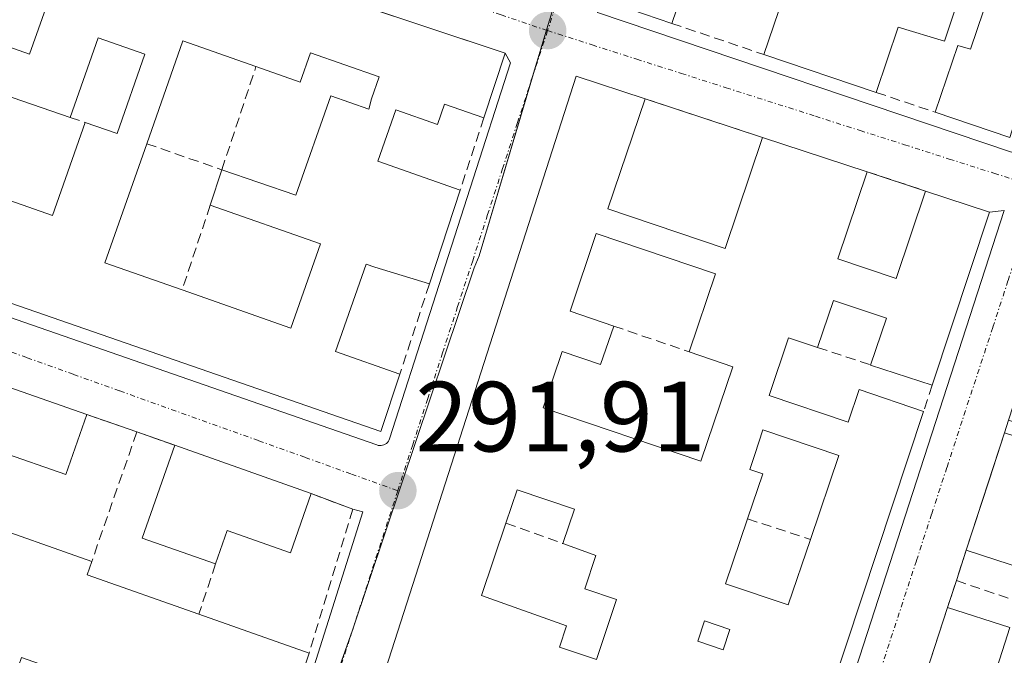
# Model space of a CAD drawing. Units: metres. Extents: x 601397 to 604869, y 4675960 to 4678324.
# Drawn here: x 602065 to 602164, y 4677076 to 4677140 of the extents above; entities that cross this region are included whole.
import ezdxf
from ezdxf.enums import TextEntityAlignment as Align

# ---------------------------------------------------------------- set-up
doc = ezdxf.new("R2010")
doc.units = ezdxf.units.M
doc.header["$MEASUREMENT"] = 0
doc.linetypes.add('TRAZO_Y_PUNTO', pattern=[1, 0.5, -0.25, 0, -0.25])
doc.linetypes.add('TRAZOSX2', pattern=[1.5, 1, -0.5])
for name, color, linetype, lineweight in [('Carátula', 7, 'Continuous', 5), ('Edificación', 1, 'Continuous', 13), ('Edificación Cxs', 1, 'Continuous', 13), ('Elemento construido', 1, 'Continuous', 0), ('Muro lineal', 1, 'TRAZOSX2', 13), ('Núcleo urbano', 19, 'Continuous', 0), ('Núcleo urbano CxS', 19, 'Continuous', 0), ('Punto de cota en terreno', 7, 'Continuous', 0), ('Rótulo de punto de cota en terreno', 19, 'Continuous', 0), ('Vía urbana Cxs', 5, 'Continuous', 0), ('Vía urbana eje', 5, 'TRAZO_Y_PUNTO', 0)]:
    doc.layers.add(name, color=color, linetype=linetype, lineweight=lineweight)
doc.styles.add('Arial', font='txt', dxfattribs={"height": 0.2})

# ---------------------------------------------------------------- blocks, each defined once
blk = doc.blocks.new('5PATER')
at = {"layer": 'Carátula', "linetype": 'Continuous', "lineweight": 5}
h = blk.add_hatch(color=250, dxfattribs=at)
edge = h.paths.add_edge_path()
edge.add_ellipse((0.002, 0.008), major_axis=(-1.326, -1.344), ratio=0.999422, start_angle=0, end_angle=360)
blk = doc.blocks.new('*U186')
at = {"layer": 'Vía urbana Cxs', "color": 5, "linetype": 'Continuous', "lineweight": 0}
for points in [[(602136.64, 4677182.2, 294.537), (602123.41, 4677141.82, 293.29), (602122.83, 4677140.59, 293.26), (602164.34, 4677126.59, 293.328), (602164.48, 4677126.55, 293.327), (602164.63, 4677126.53, 293.328), (602164.77, 4677126.54, 293.329), (602164.91, 4677126.57, 293.33), (602165.05, 4677126.61, 293.333), (602165.18, 4677126.68, 293.336), (602165.3, 4677126.76, 293.339), (602165.4, 4677126.86, 293.343), (602165.49, 4677126.97, 293.347), (602165.56, 4677127.1, 293.352), (602165.62, 4677127.23, 293.357), (602180.17, 4677173.26, 294.741), (602178.21, 4677173.819, 294.783), (602157.07, 4677179.77, 294.672), (602137.63, 4677185.21, 294.577), (602136.64, 4677182.2, 294.537)], [(602035.87, 4677128.07, 293.051), (602034.35, 4677123.97, 292.947), (602033.09, 4677123.31, 292.919), (602034.42, 4677120.12, 292.795), (602100.63, 4677097.11, 291.975), (602100.77, 4677097.07, 291.975), (602100.92, 4677097.05, 291.976), (602101.06, 4677097.06, 291.977), (602101.2, 4677097.08, 291.979), (602101.34, 4677097.13, 291.981), (602101.47, 4677097.19, 291.983), (602101.59, 4677097.27, 291.986), (602101.7, 4677097.37, 291.989), (602101.79, 4677097.49, 291.993), (602101.86, 4677097.61, 291.996), (602101.91, 4677097.74, 292), (602114.07, 4677135.54, 293.097), (602113.55, 4677136.52, 293.133), (602091.329, 4677143.901, 293.518), (602052.52, 4677156.79, 294.236), (602047.15, 4677158.58, 294.255), (602042.03, 4677144.74, 293.783), (602038.68, 4677135.68, 293.319), (602035.87, 4677128.07, 293.051)], [(602127.6, 4677131.91, 293.145), (602120.68, 4677134.18, 293.199), (602093.45, 4677049.5, 290.965), (602092.32, 4677047.65, 290.943), (602134.1, 4677032.61, 290.641), (602134.24, 4677032.57, 290.639), (602134.38, 4677032.55, 290.637), (602134.53, 4677032.55, 290.635), (602134.67, 4677032.58, 290.633), (602134.81, 4677032.62, 290.631), (602134.94, 4677032.69, 290.629), (602135.06, 4677032.77, 290.628), (602135.17, 4677032.87, 290.627), (602135.26, 4677032.98, 290.626), (602135.33, 4677033.11, 290.626), (602135.39, 4677033.24, 290.626), (602163.72, 4677120.68, 293.107), (602162.24, 4677120.53, 293.089), (602155.82, 4677122.64, 293.151), (602149.95, 4677124.57, 293.158), (602139.42, 4677128.02, 293.194), (602127.6, 4677131.91, 293.145)]]:
    blk.add_polyline3d(points, close=True, dxfattribs=at)
for points in [[(602170.344, 4676998.97, 290.228), (602204.88, 4677105.83, 292.845), (602203.76, 4677106.55, 292.868), (602170.01, 4677117.63, 293.127), (602164.15, 4677099.6, 292.52), (602163.74, 4677098.33, 292.479), (602162.196, 4677093.581, 292.428), (602159.9, 4677086.52, 292.175), (602158.91, 4677083.47, 292.061), (602158.03, 4677080.78, 292.013), (602158.03, 4677080.78, 292.013), (602132.16, 4677001.191, 290.163)], [(602007.35, 4677078.43, 291.684), (602085.5, 4677050.39, 291.015), (602085.64, 4677050.35, 291.014), (602085.79, 4677050.33, 291.013), (602085.93, 4677050.34, 291.013), (602086.08, 4677050.36, 291.013), (602086.22, 4677050.41, 291.013), (602086.35, 4677050.47, 291.014), (602086.47, 4677050.55, 291.016), (602086.57, 4677050.65, 291.017), (602086.67, 4677050.77, 291.019), (602086.74, 4677050.9, 291.021), (602086.79, 4677051.03, 291.024), (602099.21, 4677090.4, 291.889), (602098.21, 4677090.65, 291.923), (602094.03, 4677092.22, 291.942), (602080.33, 4677097.08, 292.063), (602076.5, 4677098.42, 292.129), (602071.47, 4677100.18, 292.216), (602035.46, 4677112.79, 292.652)]]:
    blk.add_polyline3d(points, dxfattribs=at)
blk = doc.blocks.new('*U193')
at = {"layer": 'Edificación Cxs', "color": 1, "linetype": 'Continuous', "lineweight": 13}
for points in [[(602035.46, 4677112.79, 297.344), (602071.47, 4677100.18, 298.416), (602069.35, 4677094.13, 298.765), (602062.81, 4677096.42, 299.093), (602060.37, 4677089.47, 295.01), (602071.97, 4677085.4, 294.546), (602071.49, 4677084.04, 294.497), (602082.73, 4677080.09, 294.265), (602093.82, 4677076.19, 294.412), (602090.58, 4677066.48, 293.432), (602084, 4677068.79, 292.351), (602080.9, 4677059.96, 298.034), (602084.67, 4677058.64, 296.801), (602085.33, 4677060.51, 294.481), (602088.26, 4677059.48, 293.833), (602085.85, 4677052.28, 294.037), (602069.19, 4677058.4, 297.997), (602071.34, 4677064.52, 296.279), (602073.57, 4677063.73, 297.792), (602075.08, 4677068.03, 294.513), (602076.28, 4677067.61, 295.039), (602077.64, 4677071.49, 294.327), (602073.68, 4677072.88, 294.227), (602071.95, 4677067.96, 291.005), (602069.64, 4677068.79, 292.744), (602071.19, 4677073.52, 294.83), (602064.9, 4677075.73, 295.87), (602061.85, 4677067.03, 298.059), (602068.32, 4677064.75, 294.697), (602066.54, 4677059.35, 295.585), (602006.25, 4677080.83, 294.815), (602009.67, 4677085.87, 294.855), (602013.84, 4677084.41, 297.791), (602015.01, 4677087.77, 294.648), (602021.19, 4677085.59, 295.315), (602021.98, 4677088.06, 295.632), (602028.02, 4677085.96, 291.55), (602026.44, 4677081.45, 297.809), (602030.58, 4677080, 297.653), (602035.84, 4677078.15, 294.871), (602038.51, 4677085.74, 294.599), (602033.12, 4677087.63, 294.493), (602022.98, 4677091.19, 293.506), (602024.24, 4677095.13, 297.012), (602017.56, 4677097.49, 293.8), (602021.4, 4677103.14, 295.028), (602027.02, 4677101.17, 294.321), (602026.6, 4677099.99, 297.329), (602031.05, 4677098.43, 296.546), (602036.55, 4677096.5, 296.882), (602039.21, 4677104.08, 297.638), (602033.24, 4677106.18, 298.994), (602032.02, 4677102.69, 294.882), (602023.2, 4677105.79, 294.893), (602029.87, 4677115.61, 298.529), (602035.71, 4677113.49, 295.025), (602035.46, 4677112.79, 297.344)], [(602044.34, 4677101.68, 297.963), (602043.49, 4677101.96, 298.74), (602041.21, 4677095.44, 295.117), (602048.48, 4677092.89, 295.397), (602047.03, 4677088.74, 296.926), (602055, 4677085.94, 295.475), (602059.11, 4677097.6, 298.743), (602050.88, 4677100.54, 299.183), (602050.51, 4677099.45, 297.85), (602044.34, 4677101.68, 297.963)], [(602062.9, 4677081.35, 297.723), (602053.38, 4677084.7, 297.236), (602052.05, 4677080.9, 296.672), (602042.61, 4677084.22, 296.613), (602040.33, 4677077.73, 294.889), (602049.77, 4677074.41, 292.187), (602048.72, 4677071.42, 295), (602049.64, 4677071.1, 294.536), (602055.25, 4677069.12, 298.046), (602058.63, 4677078.74, 294.621), (602061.66, 4677077.67, 296.363), (602062.9, 4677081.35, 297.723)]]:
    blk.add_polyline3d(points, close=True, dxfattribs=at)
blk = doc.blocks.new('*U194')
at = {"layer": 'Edificación Cxs', "color": 1, "linetype": 'Continuous', "lineweight": 13}
for points in [[(602130.07, 4676994.76, 292.689), (602158.03, 4677080.78, 297.016), (602164.29, 4677078.76, 296.349), (602163, 4677074.78, 296.3)], [(602169.4, 4677072.58, 295.087), (602171.56, 4677079.2, 294.976), (602173.89, 4677078.42, 295.861), (602176.42, 4677086.13, 295.915), (602176.79, 4677087.24, 297.825), (602167.57, 4677090.23, 298.461), (602165.75, 4677084.62, 295.299), (602159.9, 4677086.52, 298.64), (602163.74, 4677098.33, 298.546), (602169.67, 4677096.41, 295.813), (602168.79, 4677093.65, 298.142), (602169.63, 4677093.36, 297.847), (602175.53, 4677091.4, 297.953), (602179.17, 4677102.63, 296.195), (602172.38, 4677104.82, 298.504), (602170.09, 4677097.68, 298.087), (602164.15, 4677099.6, 298.933), (602170.01, 4677117.63, 296.299), (602170.01, 4677117.63, 296.299), (602203.76, 4677106.55, 298.885), (602164.79, 4676986.19, 294.05)]]:
    blk.add_polyline3d(points, dxfattribs=at)
blk = doc.blocks.new('*U196')
at = {"layer": 'Edificación Cxs', "color": 1, "linetype": 'Continuous', "lineweight": 13}
blk.add_polyline3d([(602093.45, 4677049.5, 297.493), (602120.68, 4677134.18, 295.95), (602127.6, 4677131.91, 293.859), (602123.86, 4677120.86, 297.988), (602123.86, 4677120.86, 297.988), (602135.65, 4677116.87, 298.015), (602139.42, 4677128.02, 297.941), (602149.95, 4677124.57, 295.177), (602147, 4677115.84, 295.635), (602152.85, 4677113.86, 299.182), (602155.82, 4677122.64, 298.983), (602162.24, 4677120.53, 298.418), (602156.47, 4677103.12, 294.803), (602150.29, 4677105.15, 296.82), (602151.87, 4677109.85, 299.146), (602146.56, 4677111.64, 295.007), (602144.96, 4677106.91, 294.954), (602142.04, 4677107.87, 297.927), (602140.08, 4677102.07, 294.595), (602148.02, 4677099.39, 298.702), (602149.13, 4677102.68, 297.182), (602155.61, 4677100.49, 297.042), (602133.84, 4677034.75, 292.039)], dxfattribs=at)
for points in [[(602132.03, 4677106.48, 295.555), (602134.68, 4677114.32, 298.157), (602122.7, 4677118.37, 298.485), (602120.07, 4677110.57, 299.161), (602124.45, 4677109.07, 293.734), (602123.14, 4677105.19, 293.405), (602119.27, 4677106.5, 297.027), (602117.36, 4677100.85, 296.518), (602133.23, 4677095.48, 296.935), (602136.43, 4677104.98, 297.589), (602132.03, 4677106.48, 295.555)], [(602144.24, 4677087.62, 296.113), (602147.09, 4677096.05, 298.669), (602139.46, 4677098.63, 294.174), (602138.63, 4677096.16, 292.797), (602138.13, 4677094.65, 293.791), (602139.45, 4677094.2, 292.923), (602137.92, 4677089.67, 296.348), (602135.71, 4677083.15, 294.3), (602142.01, 4677081.02, 298.167), (602144.24, 4677087.62, 296.113)], [(602124.75, 4677081.57, 296.577), (602121.55, 4677082.65, 292.29), (602122.67, 4677085.99, 294.792), (602120.54, 4677086.76, 293.361), (602119.34, 4677087.19, 293.314), (602120.51, 4677090.66, 295.207), (602114.75, 4677092.61, 296.795), (602113.62, 4677089.26, 299.058), (602111.16, 4677081.99, 296.312), (602119.72, 4677078.94, 291.901), (602118.99, 4677076.79, 293.144), (602122.71, 4677075.53, 296.579), (602124.75, 4677081.57, 296.577)], [(602136.14, 4677078.57, 294.55), (602133.59, 4677079.43, 293.811), (602132.9, 4677077.37, 295.148), (602135.45, 4677076.51, 294.269), (602136.14, 4677078.57, 294.55)]]:
    blk.add_polyline3d(points, close=True, dxfattribs=at)
blk = doc.blocks.new('*U197')
at = {"layer": 'Edificación Cxs', "color": 1, "linetype": 'Continuous', "lineweight": 13}
for points in [[(602052.52, 4677156.79, 299.177), (602113.55, 4677136.52, 295.886), (602111.4, 4677130, 294.086), (602107.44, 4677131.39, 298.062), (602106.72, 4677129.34, 294.428), (602102.54, 4677130.81, 296.407), (602100.73, 4677125.65, 296.201), (602109.02, 4677122.74, 294.89), (602105.92, 4677113.3, 295.448), (602100.44, 4677115, 294.3), (602099.55, 4677115.29, 294.618), (602096.47, 4677106.51, 297.879), (602102.95, 4677104.24, 293.699), (602101.05, 4677098.47, 293.773), (602060.52, 4677112.52, 299.223), (602063.74, 4677121.68, 292.776), (602068.03, 4677120.18, 295.721), (602071.32, 4677129.53, 295.921), (602074.51, 4677128.43, 296.562), (602077.3, 4677136.39, 296.945), (602072.61, 4677138.04, 297.452), (602069.8, 4677130.05, 296.656), (602064.05, 4677132.03, 297.794), (602057.72, 4677134.21, 297.922), (602056.09, 4677129.57, 295.361), (602050.96, 4677131.37, 295.892), (602038.68, 4677135.68, 295.188), (602042.03, 4677144.74, 296.183), (602055.05, 4677140.17, 296.913), (602065.72, 4677136.42, 298.445), (602068.78, 4677145.13, 298.877), (602058.27, 4677148.82, 301.046), (602050.67, 4677151.49, 301.023), (602052.52, 4677156.79, 299.177)], [(602088.48, 4677135.15, 296.233), (602081.13, 4677137.76, 296.724), (602077.49, 4677127.4, 295.674), (602073.28, 4677115.43, 296.23), (602081.06, 4677112.7, 294.986), (602091.99, 4677108.86, 297.459), (602094.96, 4677117.32, 296.701), (602083.87, 4677121.21, 297.297), (602085.05, 4677124.79, 297.202), (602092.5, 4677122.23, 298.274), (602096.01, 4677132.2, 296.354), (602099.82, 4677130.86, 296.419), (602100.1, 4677131.9, 296.453), (602100.87, 4677134.11, 300.036), (602093.95, 4677136.54, 300.166), (602092.91, 4677133.58, 294.804), (602088.48, 4677135.15, 296.233)]]:
    blk.add_polyline3d(points, close=True, dxfattribs=at)
blk = doc.blocks.new('*U199')
at = {"layer": 'Edificación Cxs', "color": 1, "linetype": 'Continuous', "lineweight": 13}
for points in [[(602140.13, 4677172.99, 300.905), (602153.27, 4677168.55, 299.667), (602157.07, 4677179.77, 299.585), (602178.63, 4677173.7, 297.865), (602164.3, 4677128.03, 299.461), (602156.79, 4677130.56, 300.246), (602159.07, 4677137.29, 299.382), (602160.32, 4677136.91, 300.664), (602162.28, 4677142.67, 300.326), (602159.67, 4677143.55, 297.432), (602157.7, 4677137.71, 297.301), (602153.07, 4677139.11, 297.337), (602150.86, 4677132.56, 297.517), (602139.56, 4677136.37, 296.189), (602142.03, 4677143.67, 296.997), (602132.77, 4677146.8, 298.829), (602130.3, 4677139.5, 295.46), (602123.41, 4677141.82, 296.006), (602136.64, 4677182.2, 300.762), (602142.56, 4677180.19, 298.868), (602140.13, 4677172.99, 300.905)], [(602170.35, 4677169.68, 300.474), (602163.57, 4677171.97, 299.407), (602162.37, 4677168.42, 299.064), (602169.15, 4677166.13, 299.294), (602170.35, 4677169.68, 300.474)], [(602151.99, 4677166.09, 299.506), (602139.25, 4677170.4, 301.065), (602136.28, 4677161.61, 297.651), (602134.96, 4677157.71, 298.707), (602139.15, 4677156.56, 294.557), (602137.1, 4677150.52, 297.187), (602145.4, 4677147.72, 299.006), (602148.69, 4677157.45, 299.356), (602142.6, 4677159.49, 296.157), (602143.67, 4677162.67, 295.702), (602150.1, 4677160.5, 299.445), (602151.99, 4677166.09, 299.506)], [(602168.09, 4677162.94, 300.644), (602165.56, 4677163.8, 297.602), (602163.84, 4677158.69, 297.952), (602166.36, 4677157.84, 300.45), (602168.09, 4677162.94, 300.644)], [(602164.9, 4677152.59, 299.628), (602161.99, 4677153.57, 297.647), (602159.86, 4677147.28, 297.22), (602162.77, 4677146.29, 299.852), (602164.9, 4677152.59, 299.628)]]:
    blk.add_polyline3d(points, close=True, dxfattribs=at)

msp = doc.modelspace()

# ---------------------------------------------------------------- linework, layer by layer
at = {"layer": 'Edificación', "color": 1, "linetype": 'Continuous', "lineweight": 13}
for points in [[(602130.3, 4677139.5, 295.46), (602123.41, 4677141.82, 296.006), (602136.64, 4677182.2, 300.762)], [(602157.07, 4677179.77, 299.585), (602178.63, 4677173.7, 297.865), (602164.3, 4677128.03, 299.46), (602156.79, 4677130.56, 300.246)], [(602052.52, 4677156.79, 299.178), (602113.55, 4677136.52, 295.887), (602111.4, 4677130, 294.086)], [(602055.05, 4677140.17, 296.913), (602065.72, 4677136.42, 298.445), (602068.78, 4677145.13, 298.877), (602058.27, 4677148.82, 301.046)], [(602139.56, 4677136.37, 296.189), (602142.03, 4677143.67, 296.997), (602132.77, 4677146.8, 298.829), (602130.3, 4677139.5, 295.46)], [(602156.79, 4677130.56, 300.246), (602159.07, 4677137.29, 299.382), (602160.32, 4677136.91, 300.664), (602162.28, 4677142.67, 300.326), (602159.67, 4677143.55, 297.432), (602157.7, 4677137.71, 297.301), (602153.07, 4677139.11, 297.337), (602150.86, 4677132.56, 297.517)], [(602071.32, 4677129.53, 295.921), (602074.51, 4677128.43, 296.562), (602077.3, 4677136.39, 296.945), (602072.61, 4677138.04, 297.452), (602069.8, 4677130.05, 296.656)], [(602088.48, 4677135.15, 296.232), (602081.13, 4677137.76, 296.724), (602077.49, 4677127.4, 295.674)], [(602088.48, 4677135.15, 296.232), (602081.13, 4677137.76, 296.724), (602077.49, 4677127.4, 295.674)], [(602085.05, 4677124.79, 297.202), (602092.5, 4677122.23, 298.274), (602096.01, 4677132.2, 296.354), (602099.82, 4677130.86, 296.419), (602100.1, 4677131.9, 296.453), (602100.87, 4677134.11, 300.036), (602093.95, 4677136.54, 300.166), (602092.91, 4677133.58, 294.804), (602088.48, 4677135.15, 296.232)], [(602085.05, 4677124.79, 297.202), (602092.5, 4677122.23, 298.274), (602096.01, 4677132.2, 296.354), (602099.82, 4677130.86, 296.419), (602100.1, 4677131.9, 296.453), (602100.87, 4677134.11, 300.036), (602093.95, 4677136.54, 300.166), (602092.91, 4677133.58, 294.804), (602088.48, 4677135.15, 296.232)], [(602150.86, 4677132.56, 297.517), (602139.56, 4677136.37, 296.189)], [(602102.01, 4677046.38, 297.497), (602093.45, 4677049.5, 297.493), (602120.68, 4677134.18, 295.95), (602127.6, 4677131.91, 293.859)], [(602069.8, 4677130.05, 296.656), (602064.05, 4677132.03, 297.794)], [(602127.6, 4677131.91, 293.859), (602123.86, 4677120.86, 297.987)], [(602111.4, 4677130, 294.086), (602107.44, 4677131.39, 298.062), (602106.72, 4677129.34, 294.428), (602102.54, 4677130.81, 296.407), (602100.73, 4677125.65, 296.201), (602109.02, 4677122.74, 294.89)], [(602060.52, 4677112.52, 299.223), (602063.74, 4677121.68, 292.776), (602068.03, 4677120.18, 295.721), (602071.32, 4677129.53, 295.921)], [(602123.86, 4677120.86, 297.987), (602135.65, 4677116.87, 298.015), (602139.42, 4677128.02, 297.941)], [(602139.42, 4677128.02, 297.941), (602149.95, 4677124.57, 295.177)], [(602077.49, 4677127.4, 295.674), (602073.28, 4677115.43, 296.23), (602081.06, 4677112.7, 294.986)], [(602077.49, 4677127.4, 295.674), (602073.28, 4677115.43, 296.23), (602081.06, 4677112.7, 294.986)], [(602083.87, 4677121.21, 297.297), (602085.05, 4677124.79, 297.202)], [(602083.87, 4677121.21, 297.297), (602085.05, 4677124.79, 297.202)], [(602149.95, 4677124.57, 295.177), (602147, 4677115.84, 295.635), (602152.85, 4677113.86, 299.182), (602155.82, 4677122.64, 298.983)], [(602109.02, 4677122.74, 294.89), (602105.92, 4677113.3, 295.448)], [(602155.82, 4677122.64, 298.983), (602162.24, 4677120.53, 298.418), (602156.47, 4677103.12, 294.803)], [(602081.06, 4677112.7, 294.986), (602091.99, 4677108.86, 297.459), (602094.96, 4677117.32, 296.701), (602083.87, 4677121.21, 297.297)], [(602081.06, 4677112.7, 294.986), (602091.99, 4677108.86, 297.459), (602094.96, 4677117.32, 296.701), (602083.87, 4677121.21, 297.297)], [(602132.03, 4677106.48, 295.555), (602134.68, 4677114.32, 298.157), (602122.7, 4677118.37, 298.485), (602120.07, 4677110.57, 299.161), (602124.45, 4677109.07, 293.734)], [(602132.03, 4677106.48, 295.555), (602134.68, 4677114.32, 298.157), (602122.7, 4677118.37, 298.485), (602120.07, 4677110.57, 299.161), (602124.45, 4677109.07, 293.734)], [(602105.92, 4677113.3, 295.448), (602100.44, 4677115, 294.3), (602099.55, 4677115.29, 294.618), (602096.47, 4677106.51, 297.88), (602102.95, 4677104.24, 293.699)], [(602035.46, 4677112.79, 297.344), (602071.47, 4677100.18, 298.416)], [(602102.95, 4677104.24, 293.699), (602101.05, 4677098.47, 293.772), (602060.52, 4677112.52, 299.223)], [(602150.29, 4677105.15, 296.82), (602151.87, 4677109.85, 299.146), (602146.56, 4677111.64, 295.006), (602144.96, 4677106.91, 294.954)], [(602124.45, 4677109.07, 293.734), (602123.14, 4677105.19, 293.405), (602119.27, 4677106.5, 297.027), (602117.36, 4677100.85, 296.518), (602133.23, 4677095.48, 296.935), (602136.43, 4677104.98, 297.589), (602132.03, 4677106.48, 295.555)], [(602124.45, 4677109.07, 293.734), (602123.14, 4677105.19, 293.405), (602119.27, 4677106.5, 297.027), (602117.36, 4677100.85, 296.518), (602133.23, 4677095.48, 296.935), (602136.43, 4677104.98, 297.589), (602132.03, 4677106.48, 295.555)], [(602144.96, 4677106.91, 294.954), (602142.04, 4677107.87, 297.927), (602140.08, 4677102.07, 294.594), (602148.02, 4677099.39, 298.702), (602149.13, 4677102.68, 297.182), (602155.61, 4677100.49, 297.042)], [(602156.47, 4677103.12, 294.803), (602150.29, 4677105.15, 296.82)], [(602071.47, 4677100.18, 298.416), (602069.35, 4677094.13, 298.765), (602062.81, 4677096.42, 299.093), (602060.37, 4677089.47, 295.01), (602071.97, 4677085.4, 294.546)], [(602155.61, 4677100.49, 297.042), (602133.84, 4677034.75, 292.039), (602125.1, 4677037.94, 293.866)], [(602144.24, 4677087.62, 296.113), (602147.09, 4677096.05, 298.669), (602139.46, 4677098.63, 294.174), (602138.63, 4677096.16, 292.797), (602138.13, 4677094.65, 293.791), (602139.45, 4677094.2, 292.923), (602137.92, 4677089.67, 296.348)], [(602144.24, 4677087.62, 296.113), (602147.09, 4677096.05, 298.669), (602139.46, 4677098.63, 294.174), (602138.63, 4677096.16, 292.797), (602138.13, 4677094.65, 293.791), (602139.45, 4677094.2, 292.923), (602137.92, 4677089.67, 296.348)], [(602159.9, 4677086.52, 298.641), (602163.74, 4677098.33, 298.546)], [(602084.41, 4677085.15, 294.983), (602077.05, 4677087.73, 294.413), (602080.33, 4677097.08, 295.273)], [(602080.33, 4677097.08, 295.273), (602094.03, 4677092.22, 297.895)], [(602094.03, 4677092.22, 297.895), (602091.95, 4677086.27, 300.3), (602085.59, 4677088.5, 298.862), (602084.41, 4677085.15, 294.983)], [(602119.34, 4677087.19, 293.314), (602120.51, 4677090.66, 295.207), (602114.75, 4677092.61, 296.794), (602113.62, 4677089.26, 299.058)], [(602119.34, 4677087.19, 293.314), (602120.51, 4677090.66, 295.207), (602114.75, 4677092.61, 296.794), (602113.62, 4677089.26, 299.058)], [(602171.56, 4677079.2, 294.975), (602173.89, 4677078.42, 295.861), (602176.42, 4677086.13, 295.915), (602176.79, 4677087.24, 297.825), (602167.57, 4677090.23, 298.461), (602165.75, 4677084.62, 295.298), (602159.9, 4677086.52, 298.641)], [(602113.62, 4677089.26, 299.058), (602111.16, 4677081.99, 296.312), (602119.72, 4677078.94, 291.901), (602118.99, 4677076.79, 293.144), (602122.71, 4677075.53, 296.579), (602124.75, 4677081.57, 296.577)], [(602113.62, 4677089.26, 299.058), (602111.16, 4677081.99, 296.312), (602119.72, 4677078.94, 291.901), (602118.99, 4677076.79, 293.144), (602122.71, 4677075.53, 296.579), (602124.75, 4677081.57, 296.577)], [(602137.92, 4677089.67, 296.348), (602135.71, 4677083.15, 294.3), (602142.01, 4677081.02, 298.167), (602144.24, 4677087.62, 296.113)], [(602137.92, 4677089.67, 296.348), (602135.71, 4677083.15, 294.3), (602142.01, 4677081.02, 298.167), (602144.24, 4677087.62, 296.113)], [(602124.75, 4677081.57, 296.577), (602121.55, 4677082.65, 292.29), (602122.67, 4677085.99, 294.792), (602120.54, 4677086.76, 293.361), (602119.34, 4677087.19, 293.314)], [(602124.75, 4677081.57, 296.577), (602121.55, 4677082.65, 292.29), (602122.67, 4677085.99, 294.792), (602120.54, 4677086.76, 293.361), (602119.34, 4677087.19, 293.314)], [(602071.97, 4677085.4, 294.546), (602071.49, 4677084.04, 294.497), (602082.73, 4677080.09, 294.265)], [(602082.73, 4677080.09, 294.265), (602093.82, 4677076.19, 294.412)], [(602132.24, 4676993.6, 292.442), (602131.13, 4676993.96, 292.691), (602130.07, 4676994.76, 292.689), (602158.03, 4677080.78, 297.016)], [(602158.03, 4677080.78, 297.016), (602164.29, 4677078.76, 296.349), (602163, 4677074.78, 296.3), (602168.55, 4677072.87, 295.085), (602169.4, 4677072.58, 295.087), (602171.56, 4677079.2, 294.975)], [(602136.14, 4677078.57, 294.55), (602133.59, 4677079.43, 293.811), (602132.9, 4677077.37, 295.148), (602135.45, 4677076.51, 294.269), (602136.14, 4677078.57, 294.55)], [(602136.14, 4677078.57, 294.55), (602133.59, 4677079.43, 293.811), (602132.9, 4677077.37, 295.148), (602135.45, 4677076.51, 294.269), (602136.14, 4677078.57, 294.55)], [(602093.82, 4677076.19, 294.412), (602090.58, 4677066.48, 293.432)]]:
    msp.add_polyline3d(points, dxfattribs=at)
at = {"layer": 'Edificación Cxs', "color": 1, "linetype": 'Continuous', "lineweight": 13}
for points in [[(602088.48, 4677135.15, 296.233), (602092.91, 4677133.58, 294.804), (602093.95, 4677136.54, 300.166), (602100.87, 4677134.11, 300.036), (602100.1, 4677131.9, 296.453), (602099.82, 4677130.86, 296.419), (602096.01, 4677132.2, 296.354), (602092.5, 4677122.23, 298.274), (602085.05, 4677124.79, 297.202), (602083.87, 4677121.21, 297.297), (602094.96, 4677117.32, 296.701), (602091.99, 4677108.86, 297.459), (602081.06, 4677112.7, 294.986), (602073.28, 4677115.43, 296.23), (602077.49, 4677127.4, 295.674), (602081.13, 4677137.76, 296.724), (602088.48, 4677135.15, 296.233)], [(602132.03, 4677106.48, 295.555), (602136.43, 4677104.98, 297.589), (602133.23, 4677095.48, 296.935), (602117.36, 4677100.85, 296.518), (602119.27, 4677106.5, 297.027), (602123.14, 4677105.19, 293.405), (602124.45, 4677109.07, 293.734), (602120.07, 4677110.57, 299.161), (602122.7, 4677118.37, 298.485), (602134.68, 4677114.32, 298.157), (602132.03, 4677106.48, 295.555)], [(602144.24, 4677087.62, 296.113), (602142.01, 4677081.02, 298.167), (602135.71, 4677083.15, 294.3), (602137.92, 4677089.67, 296.348), (602139.45, 4677094.2, 292.923), (602138.13, 4677094.65, 293.791), (602138.63, 4677096.16, 292.797), (602139.46, 4677098.63, 294.174), (602147.09, 4677096.05, 298.669), (602144.24, 4677087.62, 296.113)], [(602094.03, 4677092.22, 297.894), (602091.95, 4677086.27, 300.3), (602085.59, 4677088.5, 298.863), (602084.41, 4677085.15, 294.983), (602077.05, 4677087.73, 294.413), (602080.33, 4677097.08, 295.273), (602094.03, 4677092.22, 297.894)], [(602124.75, 4677081.57, 296.577), (602122.71, 4677075.53, 296.579), (602118.99, 4677076.79, 293.144), (602119.72, 4677078.94, 291.901), (602111.16, 4677081.99, 296.312), (602113.62, 4677089.26, 299.058), (602114.75, 4677092.61, 296.795), (602120.51, 4677090.66, 295.207), (602119.34, 4677087.19, 293.314), (602120.54, 4677086.76, 293.361), (602122.67, 4677085.99, 294.792), (602121.55, 4677082.65, 292.29), (602124.75, 4677081.57, 296.577)], [(602136.14, 4677078.57, 294.55), (602135.45, 4677076.51, 294.269), (602132.9, 4677077.37, 295.148), (602133.59, 4677079.43, 293.811), (602136.14, 4677078.57, 294.55)]]:
    msp.add_polyline3d(points, close=True, dxfattribs=at)
at = {"layer": 'Elemento construido', "color": 1, "linetype": 'Continuous', "lineweight": 0}
for points in [[(602122.83, 4677140.59, 294.174), (602164.34, 4677126.59, 295.078), (602164.48, 4677126.55, 294.826), (602164.63, 4677126.53, 294.634), (602164.77, 4677126.54, 294.529), (602164.91, 4677126.57, 294.459), (602165.05, 4677126.61, 294.391), (602165.18, 4677126.68, 294.359), (602165.3, 4677126.76, 294.321), (602165.4, 4677126.86, 294.301), (602165.49, 4677126.97, 294.271), (602165.56, 4677127.1, 294.261), (602165.62, 4677127.23, 294.24), (602180.17, 4677173.26, 294.781)], [(602033.09, 4677123.31, 294.799), (602034.42, 4677120.12, 293.008), (602100.63, 4677097.11, 293.111), (602100.77, 4677097.07, 292.96), (602100.92, 4677097.05, 292.827), (602101.06, 4677097.06, 292.726), (602101.2, 4677097.08, 292.63), (602101.34, 4677097.13, 292.544), (602101.47, 4677097.19, 292.461), (602101.59, 4677097.27, 292.383), (602101.7, 4677097.37, 292.305), (602101.79, 4677097.49, 292.236), (602101.86, 4677097.61, 292.175), (602101.91, 4677097.74, 292.128), (602114.07, 4677135.54, 295.69)], [(602092.32, 4677047.65, 292.704), (602134.1, 4677032.61, 290.7), (602134.24, 4677032.57, 290.693), (602134.38, 4677032.55, 290.687), (602134.53, 4677032.55, 290.683), (602134.67, 4677032.58, 290.68), (602134.81, 4677032.62, 290.678), (602134.94, 4677032.69, 290.678), (602135.06, 4677032.77, 290.678), (602135.17, 4677032.87, 290.68), (602135.26, 4677032.98, 290.682), (602135.33, 4677033.11, 290.685), (602135.39, 4677033.24, 290.689), (602163.72, 4677120.68, 293.998)], [(602007.35, 4677078.43, 292.386), (602085.5, 4677050.39, 291.508), (602085.64, 4677050.35, 291.5), (602085.79, 4677050.33, 291.516), (602085.93, 4677050.34, 291.571), (602086.08, 4677050.36, 291.596), (602086.22, 4677050.41, 291.619), (602086.35, 4677050.47, 291.65), (602086.47, 4677050.55, 291.697), (602086.57, 4677050.65, 291.764), (602086.67, 4677050.77, 291.837), (602086.74, 4677050.9, 291.924), (602086.79, 4677051.03, 292.014), (602099.21, 4677090.4, 293.037)]]:
    msp.add_polyline3d(points, dxfattribs=at)
at = {"layer": 'Muro lineal', "color": 1, "linetype": 'TRAZOSX2', "lineweight": 13}
for points in [[(602130.3, 4677139.5, 295.46), (602139.56, 4677136.37, 296.189)], [(602077.49, 4677127.4, 295.674), (602085.05, 4677124.79, 297.202), (602088.48, 4677135.15, 296.232)], [(602150.86, 4677132.56, 297.517), (602156.79, 4677130.56, 300.246)], [(602127.6, 4677131.91, 293.859), (602139.42, 4677128.02, 297.941)], [(602069.8, 4677130.05, 296.656), (602071.32, 4677129.53, 295.921)], [(602111.4, 4677130, 294.086), (602109.02, 4677122.74, 294.89)], [(602149.95, 4677124.57, 295.177), (602155.82, 4677122.64, 298.983)], [(602083.87, 4677121.21, 297.297), (602081.06, 4677112.7, 294.986)], [(602105.92, 4677113.3, 295.448), (602102.95, 4677104.24, 293.699)], [(602124.45, 4677109.07, 293.734), (602132.03, 4677106.48, 295.555)], [(602144.96, 4677106.91, 294.954), (602150.29, 4677105.15, 296.82)], [(602156.47, 4677103.12, 294.803), (602155.61, 4677100.49, 297.042)], [(602071.47, 4677100.18, 298.416), (602076.5, 4677098.42, 294.631)], [(602076.5, 4677098.42, 294.631), (602071.97, 4677085.4, 294.546)], [(602076.5, 4677098.42, 294.631), (602080.33, 4677097.08, 295.273)], [(602094.03, 4677092.22, 297.895), (602098.21, 4677090.65, 294.578), (602093.82, 4677076.19, 294.412)], [(602113.62, 4677089.26, 299.058), (602119.34, 4677087.19, 293.314)], [(602137.92, 4677089.67, 296.348), (602144.24, 4677087.62, 296.113)], [(602159.9, 4677086.52, 298.641), (602158.91, 4677083.47, 294.918)], [(602084.41, 4677085.15, 294.983), (602082.73, 4677080.09, 294.265)], [(602158.91, 4677083.47, 294.918), (602158.03, 4677080.78, 297.016)], [(602158.91, 4677083.47, 294.918), (602171.56, 4677079.2, 294.975)]]:
    msp.add_polyline3d(points, dxfattribs=at)
at = {"layer": 'Núcleo urbano', "color": 19, "linetype": 'Continuous', "lineweight": 0}
msp.add_polyline3d([(602133.975, 4677191.582, 294.636), (602117.718, 4677138.944, 293.206), (602117.679, 4677138.812, 293.203), (602116.29, 4677134.15, 293.056), (602110.923, 4677116.138, 292.567), (602110.411, 4677114.913, 292.535), (602103.087, 4677093.081, 291.886), (602098.193, 4677078.479, 291.522), (602098.088, 4677078.184, 291.513), (602087.051, 4677047.124, 290.993), (602087.9, 4677046.823, 290.988), (602136.558, 4677029.52, 290.591), (602136.617, 4677029.499, 290.592), (602124.456, 4676991.141, 289.969), (602124.378, 4676990.894, 289.968)], dxfattribs=at)
at = {"layer": 'Núcleo urbano CxS', "color": 19, "linetype": 'Continuous', "lineweight": 0}
for points in [[(602059.609, 4677213.738, 295.368), (602120.569, 4677195.617, 294.785), (602128.556, 4677193.237, 294.703), (602133.975, 4677191.582, 294.636), (602117.718, 4677138.945, 293.206), (602110.923, 4677116.138, 292.567), (602110.411, 4677114.913, 292.535), (602103.087, 4677093.081, 291.886), (602098.193, 4677078.479, 291.522), (602087.051, 4677047.124, 290.993), (602136.617, 4677029.499, 290.592), (602124.378, 4676990.894, 289.968), (602080.26, 4677006.922, 290.217), (602049.873, 4677017.961, 290.45)], [(602274.642, 4676938.54, 289.532), (602235.144, 4676952.302, 289.634), (602235.112, 4676952.315, 289.634), (602207.771, 4676961.841, 289.761), (602202.979, 4676963.493, 289.771), (602165.284, 4676976.472, 289.876), (602142.191, 4676984.423, 289.939), (602124.378, 4676990.894, 289.968), (602136.617, 4677029.499, 290.592), (602087.051, 4677047.124, 290.993), (602098.193, 4677078.479, 291.522), (602103.087, 4677093.081, 291.886), (602110.411, 4677114.913, 292.535), (602110.923, 4677116.138, 292.567), (602117.718, 4677138.945, 293.206), (602133.975, 4677191.582, 294.636)]]:
    msp.add_polyline3d(points, dxfattribs=at)
at = {"layer": 'Vía urbana Cxs', "color": 5, "linetype": 'Continuous', "lineweight": 0}
for points in [[(602122.83, 4677140.59, 293.26), (602164.34, 4677126.59, 293.328), (602164.48, 4677126.55, 293.327), (602164.63, 4677126.53, 293.328), (602164.77, 4677126.54, 293.329), (602164.91, 4677126.57, 293.33), (602165.05, 4677126.61, 293.333), (602165.18, 4677126.68, 293.336), (602165.3, 4677126.76, 293.339), (602165.4, 4677126.86, 293.343), (602165.49, 4677126.97, 293.347), (602165.56, 4677127.1, 293.352), (602165.62, 4677127.23, 293.357), (602180.17, 4677173.26, 294.741)], [(602113.55, 4677136.52, 293.133), (602091.329, 4677143.901, 293.518), (602052.52, 4677156.79, 294.236)], [(602114.07, 4677135.54, 293.097), (602113.55, 4677136.52, 293.133)], [(602033.09, 4677123.31, 292.919), (602034.42, 4677120.12, 292.795), (602100.63, 4677097.11, 291.975), (602100.77, 4677097.07, 291.975), (602100.92, 4677097.05, 291.976), (602101.06, 4677097.06, 291.977), (602101.2, 4677097.08, 291.979), (602101.34, 4677097.13, 291.981), (602101.47, 4677097.19, 291.983), (602101.59, 4677097.27, 291.986), (602101.7, 4677097.37, 291.989), (602101.79, 4677097.49, 291.993), (602101.86, 4677097.61, 291.996), (602101.91, 4677097.74, 292), (602114.07, 4677135.54, 293.097)], [(602127.6, 4677131.91, 293.145), (602120.68, 4677134.18, 293.199), (602093.45, 4677049.5, 290.965)], [(602139.42, 4677128.02, 293.194), (602127.6, 4677131.91, 293.145)], [(602149.95, 4677124.57, 293.158), (602139.42, 4677128.02, 293.194)], [(602155.82, 4677122.64, 293.151), (602149.95, 4677124.57, 293.158)], [(602162.24, 4677120.53, 293.089), (602155.82, 4677122.64, 293.151)], [(602092.32, 4677047.65, 290.943), (602134.1, 4677032.61, 290.641), (602134.24, 4677032.57, 290.639), (602134.38, 4677032.55, 290.637), (602134.53, 4677032.55, 290.635), (602134.67, 4677032.58, 290.633), (602134.81, 4677032.62, 290.631), (602134.94, 4677032.69, 290.629), (602135.06, 4677032.77, 290.628), (602135.17, 4677032.87, 290.627), (602135.26, 4677032.98, 290.626), (602135.33, 4677033.11, 290.626), (602135.39, 4677033.24, 290.626), (602163.72, 4677120.68, 293.107)], [(602163.72, 4677120.68, 293.107), (602162.24, 4677120.53, 293.089)], [(602071.47, 4677100.18, 292.216), (602035.46, 4677112.79, 292.652)], [(602076.5, 4677098.42, 292.129), (602071.47, 4677100.18, 292.216)], [(602080.33, 4677097.08, 292.063), (602076.5, 4677098.42, 292.129)], [(602163.74, 4677098.33, 292.479), (602162.196, 4677093.581, 292.428), (602159.9, 4677086.52, 292.175)], [(602094.03, 4677092.22, 291.942), (602080.33, 4677097.08, 292.063)], [(602098.21, 4677090.65, 291.923), (602094.03, 4677092.22, 291.942)], [(602007.35, 4677078.43, 291.684), (602085.5, 4677050.39, 291.015), (602085.64, 4677050.35, 291.014), (602085.79, 4677050.33, 291.013), (602085.93, 4677050.34, 291.013), (602086.08, 4677050.36, 291.013), (602086.22, 4677050.41, 291.013), (602086.35, 4677050.47, 291.014), (602086.47, 4677050.55, 291.016), (602086.57, 4677050.65, 291.017), (602086.67, 4677050.77, 291.019), (602086.74, 4677050.9, 291.021), (602086.79, 4677051.03, 291.024), (602099.21, 4677090.4, 291.889)], [(602099.21, 4677090.4, 291.889), (602098.21, 4677090.65, 291.923)], [(602159.9, 4677086.52, 292.175), (602158.91, 4677083.47, 292.061)], [(602158.91, 4677083.47, 292.061), (602158.03, 4677080.78, 292.013)], [(602158.03, 4677080.78, 292.013), (602132.16, 4677001.191, 290.163)]]:
    msp.add_polyline3d(points, dxfattribs=at)
at = {"layer": 'Vía urbana eje', "color": 5, "linetype": 'TRAZO_Y_PUNTO', "lineweight": 0}
for points in [[(602135.06, 4677191.61, 294.638), (602132.18, 4677182.81, 294.395), (602130.74, 4677178.4, 294.286), (602129.31, 4677174, 294.156), (602127.87, 4677169.6, 294.02), (602126.43, 4677165.19, 293.861), (602123.55, 4677156.39, 293.649), (602122.11, 4677151.98, 293.496), (602119.23, 4677143.18, 293.29), (602117.8, 4677138.77, 293.203)], [(602043.28, 4677164.14, 294.244), (602047.94, 4677162.55, 294.254), (602052.6, 4677160.97, 294.273), (602057.25, 4677159.38, 294.19), (602061.91, 4677157.8, 294.104), (602066.57, 4677156.21, 294.006), (602071.22, 4677154.63, 293.897), (602080.54, 4677151.45, 293.734), (602085.2, 4677149.87, 293.646), (602089.85, 4677148.28, 293.568), (602094.51, 4677146.7, 293.517), (602099.17, 4677145.11, 293.424), (602103.82, 4677143.53, 293.342), (602108.48, 4677141.94, 293.302), (602113.14, 4677140.36, 293.238), (602117.8, 4677138.77, 293.203)], [(602117.8, 4677138.77, 293.203), (602116.29, 4677134.15, 293.056), (602114.78, 4677129.52, 292.946), (602113.28, 4677124.9, 292.81), (602111.77, 4677120.27, 292.674), (602110.27, 4677115.64, 292.557), (602108.76, 4677111.02, 292.435), (602107.25, 4677106.39, 292.271), (602105.75, 4677101.77, 292.135), (602104.24, 4677097.14, 292.002), (602102.74, 4677092.51, 291.868)], [(602117.8, 4677138.77, 293.203), (602122.28, 4677137.34, 293.219), (602126.77, 4677135.9, 293.21), (602131.26, 4677134.47, 293.228), (602135.75, 4677133.03, 293.224), (602144.73, 4677130.17, 293.262), (602149.22, 4677128.73, 293.263), (602153.71, 4677127.3, 293.259), (602158.2, 4677125.86, 293.26), (602162.69, 4677124.43, 293.24), (602167.17, 4677122.99, 293.22)], [(602167.17, 4677122.99, 293.22), (602165.64, 4677118.3, 293.032), (602164.1, 4677113.61, 292.871), (602162.57, 4677108.92, 292.729), (602159.49, 4677099.54, 292.431), (602157.96, 4677094.85, 292.34), (602156.42, 4677090.16, 292.207), (602154.89, 4677085.47, 292.069), (602151.81, 4677076.09, 291.787), (602150.28, 4677071.4, 291.65), (602147.2, 4677062.02, 291.428), (602145.67, 4677057.33, 291.308), (602144.13, 4677052.64, 291.147), (602142.6, 4677047.95, 291.012), (602139.52, 4677038.57, 290.773), (602137.99, 4677033.88, 290.646), (602136.45, 4677029.19, 290.589)], [(602023.57, 4677120.93, 292.784), (602028.22, 4677119.25, 292.771), (602042.2, 4677114.24, 292.626), (602046.85, 4677112.57, 292.536), (602056.17, 4677109.23, 292.424), (602060.82, 4677107.56, 292.385), (602065.48, 4677105.88, 292.317), (602070.14, 4677104.21, 292.238), (602074.79, 4677102.54, 292.157), (602088.77, 4677097.53, 292.02), (602093.42, 4677095.86, 291.963), (602098.08, 4677094.18, 291.891), (602102.74, 4677092.51, 291.868)], [(602102.74, 4677092.51, 291.868), (602098.24, 4677078.65, 291.526), (602096.73, 4677074.03, 291.412), (602092.23, 4677060.17, 291.133), (602090.73, 4677055.54, 291.056), (602087.73, 4677046.3, 291)]]:
    msp.add_polyline3d(points, dxfattribs=at)

# ---------------------------------------------------------------- block references
at = {"layer": 'Edificación Cxs', "color": 1, "linetype": 'Continuous', "lineweight": 13}
for name in ['*U199', '*U197', '*U196', '*U194', '*U193']:
    msp.add_blockref(name, (0, 0), dxfattribs=at)
at = {"layer": 'Punto de cota en terreno', "linetype": 'Continuous', "lineweight": 0}
for p in [(602117.81, 4677138.77, 293.23), (602102.75, 4677092.51, 291.91)]:
    msp.add_blockref('5PATER', p, dxfattribs=at)
at = {"layer": 'Vía urbana Cxs', "color": 5, "linetype": 'Continuous', "lineweight": 0}
msp.add_blockref('*U186', (0, 0), dxfattribs=at)

# ---------------------------------------------------------------- texts
at = {"layer": 'Rótulo de punto de cota en terreno', "color": 19, "linetype": 'Continuous', "lineweight": 0, "style": 'Arial'}
msp.add_text('291,91', height=7, dxfattribs=at).set_placement((602104.514, 4677094.274), align=Align.BOTTOM_LEFT)

doc.saveas('drawing.dxf')
